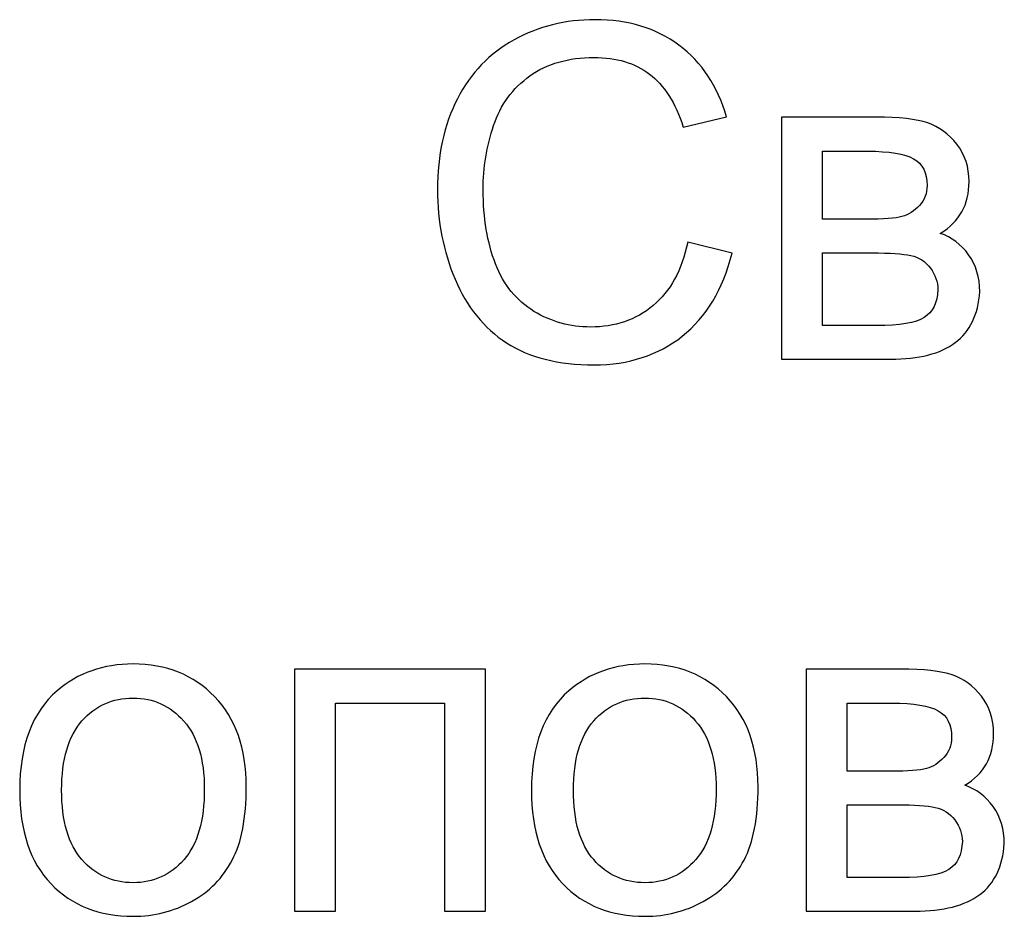
# Model space of a CAD drawing. Units: centimetres. Extents: x -10 to 10, y -13.5 to 14.6.
# Drawn here: x -10 to -9.1, y 3 to 3.8 of the extents above; entities that cross this region are included whole.
import ezdxf

# ---------------------------------------------------------------- set-up
doc = ezdxf.new("R2010")
doc.units = ezdxf.units.CM
doc.header["$MEASUREMENT"] = 0
doc.layers.add('layer 1', color=7, linetype='Continuous')

msp = doc.modelspace()

# ---------------------------------------------------------------- linework, layer by layer
at = {"layer": 'layer 1'}
for points, knots in [([(-9.4186, 3.59023), (-9.4186, 3.59023), (-9.37838, 3.58007), (-9.37838, 3.58007), (-9.37838, 3.58007), (-9.38677, 3.54712), (-9.40187, 3.52207), (-9.42368, 3.50478), (-9.42368, 3.50478), (-9.44548, 3.4875), (-9.47215, 3.47882), (-9.50368, 3.47882), (-9.50368, 3.47882), (-9.53628, 3.47882), (-9.56281, 3.48545), (-9.58327, 3.49879), (-9.58327, 3.49879), (-9.60373, 3.51205), (-9.61925, 3.53131), (-9.62991, 3.5565), (-9.62991, 3.5565), (-9.64056, 3.58176), (-9.64592, 3.60878), (-9.64592, 3.63771), (-9.64592, 3.63771), (-9.64592, 3.66925), (-9.63993, 3.69676), (-9.62786, 3.72026), (-9.62786, 3.72026), (-9.6158, 3.74375), (-9.59865, 3.7616), (-9.57643, 3.77381), (-9.57643, 3.77381), (-9.5542, 3.78602), (-9.52972, 3.79208), (-9.50305, 3.79208), (-9.50305, 3.79208), (-9.47271, 3.79208), (-9.44724, 3.78439), (-9.42664, 3.76894), (-9.42664, 3.76894), (-9.40597, 3.75349), (-9.39157, 3.73183), (-9.38346, 3.70389), (-9.38346, 3.70389), (-9.38346, 3.70389), (-9.42283, 3.69458), (-9.42283, 3.69458), (-9.42283, 3.69458), (-9.42981, 3.71659), (-9.44004, 3.73268), (-9.45338, 3.7427), (-9.45338, 3.7427), (-9.46671, 3.75279), (-9.48351, 3.75779), (-9.50376, 3.75779), (-9.50376, 3.75779), (-9.52697, 3.75779), (-9.54644, 3.75222), (-9.56203, 3.74107), (-9.56203, 3.74107), (-9.57763, 3.72993), (-9.58863, 3.7149), (-9.59491, 3.69613), (-9.59491, 3.69613), (-9.60126, 3.67729), (-9.60444, 3.65789), (-9.60444, 3.63792), (-9.60444, 3.63792), (-9.60444, 3.61217), (-9.6007, 3.58966), (-9.59322, 3.57047), (-9.59322, 3.57047), (-9.58574, 3.55121), (-9.5741, 3.53689), (-9.55829, 3.52736), (-9.55829, 3.52736), (-9.54249, 3.51784), (-9.52542, 3.51311), (-9.507, 3.51311), (-9.507, 3.51311), (-9.48456, 3.51311), (-9.46566, 3.5196), (-9.45013, 3.53251), (-9.45013, 3.53251), (-9.43461, 3.54549), (-9.4241, 3.56469), (-9.4186, 3.59023)], [0, 0, 0, 0, 0.043478, 0.043478, 0.043478, 0.043478, 0.086957, 0.086957, 0.086957, 0.086957, 0.130435, 0.130435, 0.130435, 0.130435, 0.173913, 0.173913, 0.173913, 0.173913, 0.217391, 0.217391, 0.217391, 0.217391, 0.26087, 0.26087, 0.26087, 0.26087, 0.304348, 0.304348, 0.304348, 0.304348, 0.347826, 0.347826, 0.347826, 0.347826, 0.391304, 0.391304, 0.391304, 0.391304, 0.434783, 0.434783, 0.434783, 0.434783, 0.478261, 0.478261, 0.478261, 0.478261, 0.521739, 0.521739, 0.521739, 0.521739, 0.565217, 0.565217, 0.565217, 0.565217, 0.608696, 0.608696, 0.608696, 0.608696, 0.652174, 0.652174, 0.652174, 0.652174, 0.695652, 0.695652, 0.695652, 0.695652, 0.73913, 0.73913, 0.73913, 0.73913, 0.782609, 0.782609, 0.782609, 0.782609, 0.826087, 0.826087, 0.826087, 0.826087, 0.869565, 0.869565, 0.869565, 0.869565, 0.913043, 0.913043, 0.913043, 0.913043, 1, 1, 1, 1]), ([(-9.33344, 3.70361), (-9.33344, 3.70361), (-9.24772, 3.70361), (-9.24772, 3.70361), (-9.24772, 3.70361), (-9.22669, 3.70361), (-9.21103, 3.70184), (-9.20073, 3.69832), (-9.20073, 3.69832), (-9.1905, 3.69479), (-9.18168, 3.68837), (-9.17434, 3.67898), (-9.17434, 3.67898), (-9.16693, 3.66953), (-9.16326, 3.65831), (-9.16326, 3.64519), (-9.16326, 3.64519), (-9.16326, 3.63468), (-9.16545, 3.6255), (-9.16975, 3.61774), (-9.16975, 3.61774), (-9.17413, 3.60991), (-9.18062, 3.60335), (-9.18937, 3.59813), (-9.18937, 3.59813), (-9.17907, 3.59467), (-9.17053, 3.58825), (-9.16368, 3.5788), (-9.16368, 3.5788), (-9.15691, 3.56941), (-9.15352, 3.55819), (-9.15352, 3.54528), (-9.15352, 3.54528), (-9.15487, 3.52447), (-9.16234, 3.50902), (-9.17582, 3.499), (-9.17582, 3.499), (-9.1893, 3.48891), (-9.20891, 3.4839), (-9.23459, 3.4839), (-9.23459, 3.4839), (-9.23459, 3.4839), (-9.33344, 3.4839), (-9.33344, 3.4839), (-9.33344, 3.4839), (-9.33344, 3.4839), (-9.33344, 3.70361), (-9.33344, 3.70361)], [0, 0, 0, 0, 0.076923, 0.076923, 0.076923, 0.076923, 0.153846, 0.153846, 0.153846, 0.153846, 0.230769, 0.230769, 0.230769, 0.230769, 0.307692, 0.307692, 0.307692, 0.307692, 0.384615, 0.384615, 0.384615, 0.384615, 0.461538, 0.461538, 0.461538, 0.461538, 0.538462, 0.538462, 0.538462, 0.538462, 0.615385, 0.615385, 0.615385, 0.615385, 0.692308, 0.692308, 0.692308, 0.692308, 0.769231, 0.769231, 0.769231, 0.769231, 0.846154, 0.846154, 0.846154, 0.846154, 1, 1, 1, 1]), ([(-9.29619, 3.6109), (-9.29619, 3.6109), (-9.25668, 3.6109), (-9.25668, 3.6109), (-9.25668, 3.6109), (-9.24094, 3.6109), (-9.23008, 3.61175), (-9.22422, 3.61337), (-9.22422, 3.61337), (-9.21829, 3.61506), (-9.213, 3.61838), (-9.20835, 3.62346), (-9.20835, 3.62346), (-9.20369, 3.62847), (-9.20136, 3.63453), (-9.20136, 3.64159), (-9.20136, 3.64159), (-9.20136, 3.65323), (-9.20545, 3.66128), (-9.21357, 3.66586), (-9.21357, 3.66586), (-9.22175, 3.67045), (-9.23572, 3.67271), (-9.25548, 3.67271), (-9.25548, 3.67271), (-9.25548, 3.67271), (-9.29619, 3.67271), (-9.29619, 3.67271), (-9.29619, 3.67271), (-9.29619, 3.67271), (-9.29619, 3.6109), (-9.29619, 3.6109)], [0, 0, 0, 0, 0.111111, 0.111111, 0.111111, 0.111111, 0.222222, 0.222222, 0.222222, 0.222222, 0.333333, 0.333333, 0.333333, 0.333333, 0.444444, 0.444444, 0.444444, 0.444444, 0.555556, 0.555556, 0.555556, 0.555556, 0.666667, 0.666667, 0.666667, 0.666667, 0.777778, 0.777778, 0.777778, 0.777778, 1, 1, 1, 1]), ([(-9.29619, 3.51438), (-9.29619, 3.51438), (-9.24729, 3.51438), (-9.24729, 3.51438), (-9.24729, 3.51438), (-9.22627, 3.51438), (-9.2118, 3.51685), (-9.20397, 3.52172), (-9.20397, 3.52172), (-9.19614, 3.52666), (-9.19205, 3.53505), (-9.19162, 3.54712), (-9.19162, 3.54712), (-9.19162, 3.5541), (-9.19388, 3.56066), (-9.1984, 3.56666), (-9.1984, 3.56666), (-9.20298, 3.57266), (-9.20891, 3.57647), (-9.21618, 3.57802), (-9.21618, 3.57802), (-9.22344, 3.57964), (-9.23516, 3.58042), (-9.25124, 3.58042), (-9.25124, 3.58042), (-9.25124, 3.58042), (-9.29619, 3.58042), (-9.29619, 3.58042), (-9.29619, 3.58042), (-9.29619, 3.58042), (-9.29619, 3.51438), (-9.29619, 3.51438)], [0, 0, 0, 0, 0.111111, 0.111111, 0.111111, 0.111111, 0.222222, 0.222222, 0.222222, 0.222222, 0.333333, 0.333333, 0.333333, 0.333333, 0.444444, 0.444444, 0.444444, 0.444444, 0.555556, 0.555556, 0.555556, 0.555556, 0.666667, 0.666667, 0.666667, 0.666667, 0.777778, 0.777778, 0.777778, 0.777778, 1, 1, 1, 1]), ([(-10.02526, 3.09275), (-10.02526, 3.13332), (-10.01397, 3.16338), (-9.99132, 3.18292), (-9.99132, 3.18292), (-9.97248, 3.19915), (-9.94941, 3.20726), (-9.92225, 3.20726), (-9.92225, 3.20726), (-9.89212, 3.20726), (-9.86743, 3.19739), (-9.84824, 3.17763), (-9.84824, 3.17763), (-9.82912, 3.15795), (-9.81952, 3.13064), (-9.81952, 3.09586), (-9.81952, 3.09586), (-9.81952, 3.06764), (-9.82376, 3.04548), (-9.83222, 3.02933), (-9.83222, 3.02933), (-9.84069, 3.01317), (-9.85304, 3.00061), (-9.86926, 2.99165), (-9.86926, 2.99165), (-9.88542, 2.98269), (-9.90313, 2.97824), (-9.92225, 2.97824), (-9.92225, 2.97824), (-9.95301, 2.97824), (-9.97785, 2.98805), (-9.99683, 3.00774), (-9.99683, 3.00774), (-10.01581, 3.02742), (-10.02526, 3.05578), (-10.02526, 3.09275)], [0, 0, 0, 0, 0.1, 0.1, 0.1, 0.1, 0.2, 0.2, 0.2, 0.2, 0.3, 0.3, 0.3, 0.3, 0.4, 0.4, 0.4, 0.4, 0.5, 0.5, 0.5, 0.5, 0.6, 0.6, 0.6, 0.6, 0.7, 0.7, 0.7, 0.7, 0.8, 0.8, 0.8, 0.8, 1, 1, 1, 1]), ([(-9.77585, 3.20261), (-9.77585, 3.20261), (-9.60228, 3.20261), (-9.60228, 3.20261), (-9.60228, 3.20261), (-9.60228, 3.20261), (-9.60228, 2.9829), (-9.60228, 2.9829), (-9.60228, 2.9829), (-9.60228, 2.9829), (-9.63954, 2.9829), (-9.63954, 2.9829), (-9.63954, 2.9829), (-9.63954, 2.9829), (-9.63954, 3.17171), (-9.63954, 3.17171), (-9.63954, 3.17171), (-9.63954, 3.17171), (-9.7386, 3.17171), (-9.7386, 3.17171), (-9.7386, 3.17171), (-9.7386, 3.17171), (-9.7386, 2.9829), (-9.7386, 2.9829), (-9.7386, 2.9829), (-9.7386, 2.9829), (-9.77585, 2.9829), (-9.77585, 2.9829), (-9.77585, 2.9829), (-9.77585, 2.9829), (-9.77585, 3.20261), (-9.77585, 3.20261)], [0, 0, 0, 0, 0.111111, 0.111111, 0.111111, 0.111111, 0.222222, 0.222222, 0.222222, 0.222222, 0.333333, 0.333333, 0.333333, 0.333333, 0.444444, 0.444444, 0.444444, 0.444444, 0.555556, 0.555556, 0.555556, 0.555556, 0.666667, 0.666667, 0.666667, 0.666667, 0.777778, 0.777778, 0.777778, 0.777778, 1, 1, 1, 1]), ([(-9.56059, 3.09275), (-9.56059, 3.13332), (-9.5493, 3.16338), (-9.52665, 3.18292), (-9.52665, 3.18292), (-9.50781, 3.19915), (-9.48474, 3.20726), (-9.45758, 3.20726), (-9.45758, 3.20726), (-9.42745, 3.20726), (-9.40276, 3.19739), (-9.38357, 3.17763), (-9.38357, 3.17763), (-9.36445, 3.15795), (-9.35485, 3.13064), (-9.35485, 3.09586), (-9.35485, 3.09586), (-9.35485, 3.06764), (-9.35909, 3.04548), (-9.36755, 3.02933), (-9.36755, 3.02933), (-9.37602, 3.01317), (-9.38837, 3.00061), (-9.40459, 2.99165), (-9.40459, 2.99165), (-9.42075, 2.98269), (-9.43846, 2.97824), (-9.45758, 2.97824), (-9.45758, 2.97824), (-9.48834, 2.97824), (-9.51318, 2.98805), (-9.53216, 3.00774), (-9.53216, 3.00774), (-9.55114, 3.02742), (-9.56059, 3.05578), (-9.56059, 3.09275)], [0, 0, 0, 0, 0.1, 0.1, 0.1, 0.1, 0.2, 0.2, 0.2, 0.2, 0.3, 0.3, 0.3, 0.3, 0.4, 0.4, 0.4, 0.4, 0.5, 0.5, 0.5, 0.5, 0.6, 0.6, 0.6, 0.6, 0.7, 0.7, 0.7, 0.7, 0.8, 0.8, 0.8, 0.8, 1, 1, 1, 1]), ([(-9.31118, 3.20261), (-9.31118, 3.20261), (-9.22546, 3.20261), (-9.22546, 3.20261), (-9.22546, 3.20261), (-9.20443, 3.20261), (-9.18877, 3.20084), (-9.17847, 3.19732), (-9.17847, 3.19732), (-9.16824, 3.19379), (-9.15942, 3.18737), (-9.15208, 3.17798), (-9.15208, 3.17798), (-9.14467, 3.16853), (-9.141, 3.15731), (-9.141, 3.14419), (-9.141, 3.14419), (-9.141, 3.13368), (-9.14319, 3.1245), (-9.14749, 3.11674), (-9.14749, 3.11674), (-9.15187, 3.10891), (-9.15836, 3.10235), (-9.16711, 3.09713), (-9.16711, 3.09713), (-9.15681, 3.09367), (-9.14827, 3.08725), (-9.14142, 3.0778), (-9.14142, 3.0778), (-9.13465, 3.06841), (-9.13126, 3.05719), (-9.13126, 3.04428), (-9.13126, 3.04428), (-9.13261, 3.02347), (-9.14008, 3.00802), (-9.15356, 2.998), (-9.15356, 2.998), (-9.16704, 2.98791), (-9.18665, 2.9829), (-9.21233, 2.9829), (-9.21233, 2.9829), (-9.21233, 2.9829), (-9.31118, 2.9829), (-9.31118, 2.9829), (-9.31118, 2.9829), (-9.31118, 2.9829), (-9.31118, 3.20261), (-9.31118, 3.20261)], [0, 0, 0, 0, 0.076923, 0.076923, 0.076923, 0.076923, 0.153846, 0.153846, 0.153846, 0.153846, 0.230769, 0.230769, 0.230769, 0.230769, 0.307692, 0.307692, 0.307692, 0.307692, 0.384615, 0.384615, 0.384615, 0.384615, 0.461538, 0.461538, 0.461538, 0.461538, 0.538462, 0.538462, 0.538462, 0.538462, 0.615385, 0.615385, 0.615385, 0.615385, 0.692308, 0.692308, 0.692308, 0.692308, 0.769231, 0.769231, 0.769231, 0.769231, 0.846154, 0.846154, 0.846154, 0.846154, 1, 1, 1, 1]), ([(-9.98716, 3.09268), (-9.98716, 3.0646), (-9.98102, 3.04358), (-9.96875, 3.02968), (-9.96875, 3.02968), (-9.9564, 3.01571), (-9.94095, 3.00872), (-9.92225, 3.00872), (-9.92225, 3.00872), (-9.90376, 3.00872), (-9.88838, 3.01571), (-9.87604, 3.02975), (-9.87604, 3.02975), (-9.86376, 3.04379), (-9.85762, 3.06517), (-9.85762, 3.09388), (-9.85762, 3.09388), (-9.85762, 3.12098), (-9.86383, 3.14151), (-9.87618, 3.15541), (-9.87618, 3.15541), (-9.88852, 3.16938), (-9.90391, 3.17636), (-9.92225, 3.17636), (-9.92225, 3.17636), (-9.94095, 3.17636), (-9.9564, 3.16945), (-9.96875, 3.15555), (-9.96875, 3.15555), (-9.98102, 3.14165), (-9.98716, 3.12069), (-9.98716, 3.09268)], [0, 0, 0, 0, 0.111111, 0.111111, 0.111111, 0.111111, 0.222222, 0.222222, 0.222222, 0.222222, 0.333333, 0.333333, 0.333333, 0.333333, 0.444444, 0.444444, 0.444444, 0.444444, 0.555556, 0.555556, 0.555556, 0.555556, 0.666667, 0.666667, 0.666667, 0.666667, 0.777778, 0.777778, 0.777778, 0.777778, 1, 1, 1, 1]), ([(-9.52249, 3.09268), (-9.52249, 3.0646), (-9.51635, 3.04358), (-9.50408, 3.02968), (-9.50408, 3.02968), (-9.49173, 3.01571), (-9.47628, 3.00872), (-9.45758, 3.00872), (-9.45758, 3.00872), (-9.43909, 3.00872), (-9.42371, 3.01571), (-9.41137, 3.02975), (-9.41137, 3.02975), (-9.39909, 3.04379), (-9.39295, 3.06517), (-9.39295, 3.09388), (-9.39295, 3.09388), (-9.39295, 3.12098), (-9.39916, 3.14151), (-9.41151, 3.15541), (-9.41151, 3.15541), (-9.42385, 3.16938), (-9.43924, 3.17636), (-9.45758, 3.17636), (-9.45758, 3.17636), (-9.47628, 3.17636), (-9.49173, 3.16945), (-9.50408, 3.15555), (-9.50408, 3.15555), (-9.51635, 3.14165), (-9.52249, 3.12069), (-9.52249, 3.09268)], [0, 0, 0, 0, 0.111111, 0.111111, 0.111111, 0.111111, 0.222222, 0.222222, 0.222222, 0.222222, 0.333333, 0.333333, 0.333333, 0.333333, 0.444444, 0.444444, 0.444444, 0.444444, 0.555556, 0.555556, 0.555556, 0.555556, 0.666667, 0.666667, 0.666667, 0.666667, 0.777778, 0.777778, 0.777778, 0.777778, 1, 1, 1, 1]), ([(-9.27393, 3.1099), (-9.27393, 3.1099), (-9.23442, 3.1099), (-9.23442, 3.1099), (-9.23442, 3.1099), (-9.21868, 3.1099), (-9.20782, 3.11075), (-9.20196, 3.11237), (-9.20196, 3.11237), (-9.19603, 3.11406), (-9.19074, 3.11738), (-9.18609, 3.12246), (-9.18609, 3.12246), (-9.18143, 3.12747), (-9.1791, 3.13353), (-9.1791, 3.14059), (-9.1791, 3.14059), (-9.1791, 3.15223), (-9.18319, 3.16028), (-9.19131, 3.16486), (-9.19131, 3.16486), (-9.19949, 3.16945), (-9.21346, 3.17171), (-9.23322, 3.17171), (-9.23322, 3.17171), (-9.23322, 3.17171), (-9.27393, 3.17171), (-9.27393, 3.17171), (-9.27393, 3.17171), (-9.27393, 3.17171), (-9.27393, 3.1099), (-9.27393, 3.1099)], [0, 0, 0, 0, 0.111111, 0.111111, 0.111111, 0.111111, 0.222222, 0.222222, 0.222222, 0.222222, 0.333333, 0.333333, 0.333333, 0.333333, 0.444444, 0.444444, 0.444444, 0.444444, 0.555556, 0.555556, 0.555556, 0.555556, 0.666667, 0.666667, 0.666667, 0.666667, 0.777778, 0.777778, 0.777778, 0.777778, 1, 1, 1, 1]), ([(-9.27393, 3.01338), (-9.27393, 3.01338), (-9.22503, 3.01338), (-9.22503, 3.01338), (-9.22503, 3.01338), (-9.20401, 3.01338), (-9.18954, 3.01585), (-9.18171, 3.02072), (-9.18171, 3.02072), (-9.17388, 3.02566), (-9.16979, 3.03405), (-9.16936, 3.04612), (-9.16936, 3.04612), (-9.16936, 3.0531), (-9.17162, 3.05966), (-9.17614, 3.06566), (-9.17614, 3.06566), (-9.18072, 3.07166), (-9.18665, 3.07547), (-9.19392, 3.07702), (-9.19392, 3.07702), (-9.20118, 3.07864), (-9.2129, 3.07942), (-9.22898, 3.07942), (-9.22898, 3.07942), (-9.22898, 3.07942), (-9.27393, 3.07942), (-9.27393, 3.07942), (-9.27393, 3.07942), (-9.27393, 3.07942), (-9.27393, 3.01338), (-9.27393, 3.01338)], [0, 0, 0, 0, 0.111111, 0.111111, 0.111111, 0.111111, 0.222222, 0.222222, 0.222222, 0.222222, 0.333333, 0.333333, 0.333333, 0.333333, 0.444444, 0.444444, 0.444444, 0.444444, 0.555556, 0.555556, 0.555556, 0.555556, 0.666667, 0.666667, 0.666667, 0.666667, 0.777778, 0.777778, 0.777778, 0.777778, 1, 1, 1, 1])]:
    msp.add_open_spline(points, degree=3, knots=knots, dxfattribs=at)

doc.saveas('drawing.dxf')
